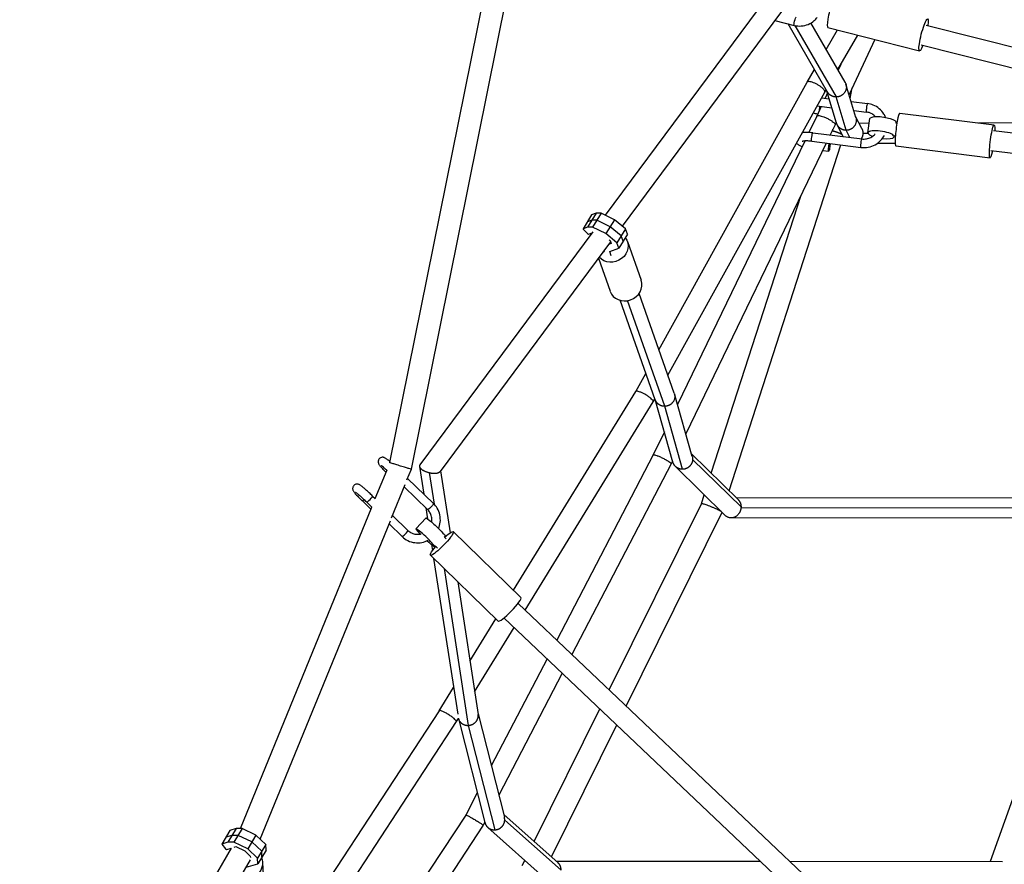
# Model space of a CAD drawing. Units: millimetres. Extents: x -6314 to 6534, y -5570 to 6285.
# Drawn here: x -2121 to -1193, y 173 to 968 of the extents above; entities that cross this region are included whole.
import ezdxf

# ---------------------------------------------------------------- set-up
doc = ezdxf.new("R2010")
doc.units = ezdxf.units.MM
doc.header["$LTSCALE"] = 20
doc.layers.add('2d', color=230, linetype='Continuous')

msp = doc.modelspace()

# ---------------------------------------------------------------- linework, layer by layer
at = {"layer": '2d'}
for p, q in [((-1771.87, 551.09), (-1667.06, 1069.99)), ((-1751.68, 544.98), (-1646.48, 1065.83)), ((-1413.47, 993.74), (-1569.28, 783.91)), ((-1395.92, 985.51), (-1553.21, 773.68)), ((-1409.48, 967.24), (-1391.27, 962.62)), ((-1343.32, 909.28), (-1375.42, 964.87)), ((-1359.81, 899.85), (-1396.88, 964.04)), ((-1351.45, 895.21), (-1390.24, 962.38)), ((-1361.07, 940.02), (-1350.52, 958.26)), ((-1359.51, 960.54), (-1273.17, 938.63)), ((-1267.02, 962.86), (-718.53, 823.64)), ((-1350.1, 921.03), (-1331.38, 953.4)), ((-1315.41, 949.35), (-1339.54, 897.51)), ((-1271.69, 944.44), (-708.87, 801.58)), ((-1378.94, 909.12), (-1372.05, 921.04)), ((-1347.27, 925.92), (-1349.8, 920.5)), ((-1518.56, 657.24), (-1378.95, 909.11)), ((-1510.09, 633.33), (-1362.41, 899.76)), ((-1362.41, 899.75), (-1361.08, 902.05)), ((-1351.32, 870.6), (-1360.35, 900.78)), ((-1333.12, 876.06), (-1342.48, 907.33)), ((-1338.39, 893.66), (-1336.53, 903.98)), ((-1365.39, 894.37), (-1358.17, 893.48)), ((-1359.81, 898.98), (-1362.14, 893.97)), ((-1342.21, 863.85), (-1351.59, 895.21)), ((-1337.57, 890.92), (-1322.22, 889.02)), ((-1365.69, 886.35), (-1369.92, 877.26)), ((-1369.57, 886.83), (-1355.66, 885.11)), ((-1335.07, 882.55), (-1323.21, 881.08)), ((-1369.92, 877.27), (-1377.39, 861.79)), ((-1327.56, 865.48), (-1333.37, 876.87)), ((-1321.9, 861.57), (-1319.84, 874.89)), ((-1291.79, 879.87), (-1202.96, 868.86)), ((-1352.75, 869.12), (-1357.42, 859.45)), ((-1355.12, 863.14), (-1354.81, 864.86)), ((-1351.61, 871.57), (-1352.75, 869.13)), ((-1345.03, 857.91), (-1350.69, 869.02)), ((-1338.81, 857.14), (-1342.23, 863.85)), ((-1320.53, 870.43), (-1330.07, 870.4)), ((-1295.52, 870.76), (-1294.44, 870.63)), ((-1295.16, 870.72), (-1295.1, 871.08)), ((-983.26, 871.23), (-1217.57, 870.67)), ((-1203.54, 863.66), (-714.82, 803.09)), ((-1381.26, 853.78), (-1501.03, 605.7)), ((-1374.72, 853.53), (-1328.34, 847.78)), ((-1373.74, 861.47), (-1327.35, 855.72)), ((-1321.78, 860.92), (-1326.55, 860.91)), ((-1297.16, 857.76), (-1296.99, 858.86)), ((-1296.99, 858.85), (-1295.92, 858.72)), ((-1361.09, 851.84), (-1493.23, 578.17)), ((-1452.6, 524.62), (-1347.39, 850.14)), ((-1364.43, 844.93), (-1358.65, 844.27)), ((-1296.16, 851.48), (-1313.15, 851.44)), ((-1295.6, 849.11), (-1206.78, 838.1)), ((-1205.88, 844.8), (-693.27, 781.28)), ((-1469.36, 541.06), (-1384.74, 802.86)), ((-1581.97, 784.18), (-1590, 771.12)), ((-1581.74, 779.24), (-1585.99, 777.65)), ((-1577.72, 785.77), (-1585.76, 772.72)), ((-1577.72, 785.77), (-1581.97, 784.18)), ((-1577.04, 779.19), (-1581.74, 779.24)), ((-1573.02, 785.72), (-1581.06, 772.66)), ((-1573.02, 785.72), (-1577.72, 785.77)), ((-1564.5, 773.12), (-1577.04, 779.19)), ((-1560.48, 779.65), (-1573.02, 785.72)), ((-1560.48, 779.65), (-1568.52, 766.59)), ((-1550.13, 771.15), (-1560.48, 779.65)), ((-1585.76, 772.72), (-1590, 771.12)), ((-1590, 771.12), (-1589.94, 770.91)), ((-1589.94, 770.91), (-1585.84, 766.62)), ((-1581.06, 772.66), (-1585.76, 772.72)), ((-1568.52, 766.59), (-1581.06, 772.66)), ((-1554.15, 764.62), (-1564.5, 773.12)), ((-1550.13, 771.15), (-1558.17, 758.09)), ((-1548.34, 766.11), (-1550.13, 771.15)), ((-1580.78, 768.43), (-1743.74, 548.96)), ((-1585.84, 766.62), (-1584.85, 766.14)), ((-1584.85, 766.14), (-1581.56, 767.38)), ((-1558.17, 758.09), (-1568.52, 766.59)), ((-1565.44, 760.81), (-1564.51, 760.05)), ((-1548.34, 766.11), (-1556.38, 753.06)), ((-1552.36, 759.59), (-1554.15, 764.62)), ((-1564.13, 758.97), (-1724.7, 542.74)), ((-1563.53, 757.29), (-1566.1, 756.32)), ((-1564.95, 749.83), (-1556.38, 753.06)), ((-1564.51, 760.05), (-1563.53, 757.29)), ((-1556.38, 753.06), (-1558.17, 758.09)), ((-1548.27, 759.06), (-1535.37, 722.66)), ((-1575.64, 743.48), (-1564.59, 712.31)), ((-1570.71, 750.12), (-1570.31, 749.01)), ((-1563.49, 745.71), (-1564.95, 749.83)), ((-1504.09, 616.39), (-1537.33, 710.23)), ((-1522.01, 610.1), (-1555.24, 703.88)), ((-1512.89, 604.13), (-1548.12, 703.55)), ((-1540.36, 617.91), (-1530.86, 635.06)), ((-1655.53, 430.96), (-1540.36, 617.92)), ((-1487.19, 556.88), (-1503.92, 615.86)), ((-1644.7, 412.33), (-1523.96, 608.31)), ((-1523.95, 608.32), (-1522.39, 611.15)), ((-1505.42, 551.51), (-1522.11, 610.36)), ((-1496.29, 544.83), (-1513.11, 604.12)), ((-1513.48, 579.93), (-1523.91, 558.32)), ((-1523.9, 558.33), (-1614.8, 383.97)), ((-1443.78, 515.96), (-1487.85, 559.21)), ((-1771.96, 550.87), (-1771.87, 551.09)), ((-1744.1, 547.55), (-1740.08, 521.52)), ((-1506.92, 549.8), (-1600.46, 370.37)), ((-1505.67, 552.4), (-1506.92, 549.8)), ((-1455.76, 501.09), (-1503.03, 547.48)), ((-1441.28, 509.41), (-1486.85, 554.13)), ((-1785.71, 517.23), (-1774.62, 544.36)), ((-1755.85, 534.78), (-1751.68, 544.98)), ((-1734.85, 541.65), (-1730.27, 511.95)), ((-1724.23, 543.38), (-1715.23, 485.02)), ((-1770.42, 499.15), (-1757.65, 530.38)), ((-1755.24, 536.27), (-1730.9, 512.59)), ((-1788.23, 519.68), (-1785.71, 517.23)), ((-1758.51, 528.29), (-1736.48, 506.85)), ((-1478.63, 512.36), (-1475.89, 520.85)), ((-1797.87, 514.98), (-1789.82, 507.19)), ((-1793.81, 513.95), (-1788.98, 509.25)), ((-1565.42, 337.13), (-1478.63, 512.37)), ((-1039.61, 517.65), (-1445.88, 518.02)), ((-1912.64, 206.69), (-1788.97, 509.27)), ((-1769.48, 501.44), (-1754.94, 487.29)), ((-1738.06, 508.39), (-1736.5, 498.31)), ((-1549.48, 322), (-1459.14, 504.41)), ((-1037.39, 508.15), (-1441.33, 508.52)), ((-1894.09, 196.57), (-1771.53, 496.42)), ((-1772.74, 493.45), (-1760.52, 481.56)), ((-1747.55, 488.92), (-1737.93, 499.04)), ((-1039.62, 498.65), (-1450.71, 499.03)), ((-1091.12, 498.69), (-1206.73, 175.75)), ((-1712.23, 486.13), (-1648.49, 424.1)), ((-1732.74, 473.88), (-1731.88, 468.34)), ((-1720.69, 480.84), (-1719.79, 481.8)), ((-1720.56, 480.98), (-1718.86, 479.32)), ((-1733.85, 463.91), (-1670.11, 401.88)), ((-1729.4, 471.68), (-1728.5, 472.63)), ((-1728.83, 472.28), (-1727.23, 470.72)), ((-1730.73, 460.87), (-1708.12, 314.26)), ((-1720.93, 451.33), (-1698.18, 303.8)), ((-1708.11, 438.87), (-1688.88, 314.12)), ((-958.96, -238.14), (-1651.28, 418.57)), ((-1696.61, 364.28), (-1672.19, 403.92)), ((-1002.29, -223.23), (-1664.51, 404.93)), ((-1692.14, 335.31), (-1654.88, 395.8)), ((-1623.94, 366.45), (-1676.47, 265.68)), ((-1609.6, 352.85), (-1669.42, 238.09)), ((-1725.39, 317.57), (-1711.99, 339.32)), ((-1891.98, 63.1), (-1725.38, 317.58)), ((-1636.1, 194.41), (-1574.25, 319.31)), ((-1890.3, 30.98), (-1709.35, 307.38)), ((-1709.34, 307.39), (-1707.49, 310.39)), ((-1707.48, 310.32), (-1682.43, 212.24)), ((-1688.94, 314.51), (-1664.1, 217.26)), ((-1698.33, 303.79), (-1673.22, 205.45)), ((-1619.84, 179.94), (-1558.3, 304.19)), ((-1689.63, 240.43), (-1700.58, 219.44)), ((-1700.58, 219.44), (-1883.82, -59.53)), ((-1664.78, 219.92), (-1613.48, 174.28)), ((-1663.82, 214.69), (-1610.69, 167.43)), ((-1922.59, 204.98), (-1930.2, 192.15)), ((-1916.85, 206.69), (-1924.46, 193.86)), ((-1916.85, 206.69), (-1922.59, 204.98)), ((-1911.17, 206.68), (-1918.78, 193.85)), ((-1911.17, 206.68), (-1916.85, 206.69)), ((-1898.23, 200.46), (-1911.17, 206.68)), ((-1684.17, 209.8), (-1881.4, -90.44)), ((-1682.58, 212.85), (-1684.17, 209.8)), ((-1679.7, 207.76), (-1624.77, 158.9)), ((-1920.65, 200.28), (-1926.4, 198.57)), ((-1914.97, 200.27), (-1920.65, 200.28)), ((-1902.04, 194.04), (-1914.97, 200.27)), ((-1898.23, 200.46), (-1905.84, 187.63)), ((-1888.86, 191.68), (-1898.23, 200.46)), ((-2120.57, -156.44), (-1921.18, 188.38)), ((-1930.2, 192.15), (-1930.21, 191.93)), ((-1930.21, 191.93), (-1926.84, 187.48)), ((-1924.46, 193.86), (-1930.2, 192.15)), ((-1926.84, 187.48), (-1925.82, 186.99)), ((-1925.82, 186.99), (-1921.12, 188.39)), ((-1918.78, 193.85), (-1924.46, 193.86)), ((-1905.84, 187.63), (-1918.78, 193.85)), ((-1918.72, 189.11), (-1916.89, 189.65)), ((-1916.89, 189.65), (-1908.58, 185.66)), ((-1908.58, 185.66), (-1903.43, 180.83)), ((-1896.47, 178.84), (-1905.84, 187.63)), ((-1892.67, 185.26), (-1902.04, 194.04)), ((-1888.86, 191.68), (-1896.47, 178.84)), ((-1888.59, 186.43), (-1896.2, 173.6)), ((-1888.59, 186.43), (-1888.86, 191.68)), ((-2103.14, -168.23), (-1903.27, 177.4)), ((-1903.43, 180.83), (-1903.37, 179.57)), ((-1896.2, 173.6), (-1896.47, 178.84)), ((-1892.39, 180.02), (-1892.67, 185.26)), ((-1647.26, 171.88), (-1644.85, 176.76)), ((-1907.39, 170.27), (-1896.2, 173.6)), ((-1891.81, 174.76), (-1889.83, 136.83)), ((-1615.5, 176.09), (-1423.09, 175.93)), ((-1395.45, 175.9), (-1195.12, 175.74))]:
    msp.add_line(p, q, dxfattribs=at)
for centre, major_axis, ratio, start_param, end_param in [((-1355.7, 975.57), (3.81, 15.02), 0.142927, 0, 3.141593), ((-1322.71, 885.05), (0.49, 3.97), 0.104558, 0, 3.141593), ((-1293.7, 864.49), (1.91, 15.38), 0.104558, 0, 3.141593), ((-1309.53, 859.66), (-12.37, 1.91), 0.270588, 1.719373, 7.198001), ((-1549.98, 717.48), (14.61, 5.18), 0.903243, 3.141593, 6.283185), ((-1791.02, 516.81), (2.79, 2.87), 0.152878, 3.141593, 6.283185), ((-1757.73, 484.42), (2.79, 2.87), 0.152878, 3.141593, 6.283185), ((-1738.47, 480.3), (-9.07, 8.62), 0.076497, 1.81204, 7.353383), ((-1659.3, 412.99), (10.81, 11.11), 0.152878, 3.141593, 6.283185)]:
    msp.add_ellipse(centre, major_axis=major_axis, ratio=ratio, start_param=start_param, end_param=end_param, dxfattribs=at)
at = {"layer": '2d', "extrusion": (0, 0, -1)}
for centre, major_axis, ratio, start_param, end_param in [((-1390.29, 966.5), (0.98, 3.88), 0.142927, 3.141593, 6.283185), ((-1269.36, 953.65), (3.81, 15.02), 0.142927, 2.230526, 7.194252), ((-1366.84, 883.12), (0.45, 3.97), 0.138266, 4.555033, 5.703686), ((-1307.47, 872.98), (-12.37, 1.91), 0.270588, 0, 3.141593), ((-1204.87, 853.48), (1.91, 15.38), 0.104558, 2.169311, 7.129976), ((-1374.23, 857.5), (0.49, 3.97), 0.104558, 3.141593, 6.283185), ((-1327.84, 851.75), (0.49, 3.97), 0.104558, 3.141593, 6.283185), ((-1358.19, 848.25), (0.45, 3.97), 0.138266, 0.640842, 5.645024), ((-1562.88, 753.89), (14.61, 5.18), 0.903243, -0.307737, 2.784497), ((-1795.08, 517.86), (2.78, 2.87), 0.118011, 2.077832, 3.141593), ((-1733.69, 509.72), (2.79, 2.87), 0.152878, 0, 3.141593), ((-1728.86, 490.42), (-9.07, 8.62), 0.076497, 0, 3.141593), ((-1723.04, 475.02), (10.81, 11.11), 0.152878, -1.173316, 4.314908), ((-1907.29, 173.95), (15.48, 0.81), 0.906571, -0.32643, 1.986728)]:
    msp.add_ellipse(centre, major_axis=major_axis, ratio=ratio, start_param=start_param, end_param=end_param, dxfattribs=at)
at = {"layer": '2d'}
for points, knots in [([(-1391.27, 962.62), (-1389.07, 962.06), (-1386.77, 961.86), (-1382.26, 962.19), (-1380.04, 962.72), (-1375.89, 964.46), (-1373.96, 965.67), (-1371.26, 968.05), (-1370.33, 969.04), (-1369.51, 970.12)], [1.570796, 1.570796, 1.570796, 1.570796, 1.890946, 1.890946, 2.209655, 2.209655, 2.527419, 2.527419, 2.718599, 2.718599, 2.718599, 2.718599]), ([(-1314.89, 876.78), (-1315.3, 877.24), (-1315.74, 877.68), (-1317.29, 878.97), (-1318.51, 879.7), (-1320.91, 880.65), (-1322.05, 880.94), (-1323.21, 881.08)], [3.9865253, 3.9865253, 3.9865253, 3.9865253, 4.1308211, 4.1308211, 4.4531799, 4.4531799, 4.712389, 4.712389, 4.712389, 4.712389]), ([(-1305.19, 876.02), (-1305.62, 877.12), (-1306.15, 878.19), (-1307.91, 881.08), (-1309.38, 882.78), (-1312.79, 885.64), (-1314.74, 886.81), (-1318.56, 888.33), (-1320.37, 888.79), (-1322.22, 889.02)], [3.645524, 3.645524, 3.645524, 3.645524, 3.814837, 3.814837, 4.130954, 4.130954, 4.449655, 4.449655, 4.712389, 4.712389, 4.712389, 4.712389]), ([(-1373.26, 880.17), (-1372.69, 880.04), (-1372.11, 879.92), (-1370.67, 879.63), (-1369.81, 879.49), (-1368.94, 879.36)], [7.4708525, 7.4708525, 7.4708525, 7.4708525, 7.5954005, 7.5954005, 7.7748802, 7.7748802, 7.7748802, 7.7748802]), ([(-1374.72, 853.53), (-1375.93, 853.68), (-1377.12, 853.78), (-1379.3, 853.86), (-1380.29, 853.85), (-1381.92, 853.74), (-1382.58, 853.64), (-1383.44, 853.46), (-1383.7, 853.37), (-1383.8, 853.32), (-1383.81, 853.32), (-1383.81, 853.32)], [4.712389, 4.712389, 4.712389, 4.712389, 5.007797, 5.007797, 5.294465, 5.294465, 5.556488, 5.556488, 5.768538, 5.768538, 5.818135, 5.818135, 5.818135, 5.818135]), ([(-1373.74, 861.47), (-1375.39, 861.67), (-1377.03, 861.8), (-1380.2, 861.87), (-1381.72, 861.81), (-1383.26, 861.62), (-1383.42, 861.59), (-1383.57, 861.57)], [4.712389, 4.712389, 4.712389, 4.712389, 5.0565742, 5.0565742, 5.4130061, 5.4130061, 5.4535321, 5.4535321, 5.4535321, 5.4535321]), ([(-1328.34, 847.78), (-1326.06, 847.5), (-1323.73, 847.58), (-1319.21, 848.43), (-1317.01, 849.22), (-1312.97, 851.42), (-1311.12, 852.84), (-1308.26, 855.87), (-1307.15, 857.4), (-1306.27, 859.05)], [1.570796, 1.570796, 1.570796, 1.570796, 1.894269, 1.894269, 2.218746, 2.218746, 2.542649, 2.542649, 2.80877, 2.80877, 2.80877, 2.80877]), ([(-1327.35, 855.72), (-1325.95, 855.55), (-1324.51, 855.59), (-1321.7, 856.09), (-1320.34, 856.55), (-1317.83, 857.85), (-1316.67, 858.69), (-1315.39, 859.96), (-1315.11, 860.26), (-1314.85, 860.58)], [1.570796, 1.570796, 1.570796, 1.570796, 1.884226, 1.884226, 2.196, 2.196, 2.508555, 2.508555, 2.601355, 2.601355, 2.601355, 2.601355]), ([(-1389.04, 851.71), (-1388.3, 850.92), (-1387.5, 850.36), (-1385.76, 849.36), (-1384.82, 848.92), (-1383.8, 848.52)], [6.5075948, 6.5075948, 6.5075948, 6.5075948, 6.7814643, 6.7814643, 7.047963, 7.047963, 7.047963, 7.047963]), ([(-1771.72, 551.87), (-1772.33, 552.4), (-1772.92, 552.88), (-1774.37, 554.04), (-1775.13, 554.62), (-1776.18, 555.29), (-1776.49, 555.48), (-1777.15, 555.78), (-1777.42, 555.9), (-1778.15, 556.08), (-1778.56, 556.16), (-1779.61, 556.08), (-1780.12, 555.99), (-1781.09, 555.52), (-1781.51, 555.23), (-1782.17, 554.54), (-1782.42, 554.16), (-1782.79, 553.39), (-1782.89, 553), (-1783.01, 552.24), (-1783, 551.9), (-1782.94, 551.25), (-1782.87, 550.98), (-1782.71, 550.45), (-1782.62, 550.23), (-1782.34, 549.66), (-1782.17, 549.39), (-1781.57, 548.49), (-1781.08, 547.89), (-1779.72, 546.3), (-1778.81, 545.31), (-1777.08, 543.51), (-1776.35, 542.77), (-1775.59, 542.01)], [5.488448, 5.488448, 5.488448, 5.488448, 5.701009, 5.701009, 6.05949, 6.05949, 6.218335, 6.218335, 6.304343, 6.304343, 6.368178, 6.368178, 6.408356, 6.408356, 6.436846, 6.436846, 6.462094, 6.462094, 6.489808, 6.489808, 6.524863, 6.524863, 6.570815, 6.570815, 6.635163, 6.635163, 6.765596, 6.765596, 7.083285, 7.083285, 7.461731, 7.461731, 7.706972, 7.706972, 7.706972, 7.706972]), ([(-1774.8, 543.94), (-1775.08, 544.19), (-1775.36, 544.44), (-1776.53, 545.47), (-1777.36, 546.18), (-1778.76, 547.32), (-1779.34, 547.77), (-1779.92, 548.18), (-1780.06, 548.28), (-1780.24, 548.39), (-1780.29, 548.42), (-1780.31, 548.43), (-1780.31, 548.43), (-1780.31, 548.43)], [5.2439154, 5.2439154, 5.2439154, 5.2439154, 5.3370816, 5.3370816, 5.644976, 5.644976, 5.9370974, 5.9370974, 6.0543915, 6.0543915, 6.1439962, 6.1439962, 6.1603304, 6.1603304, 6.1603304, 6.1603304]), ([(-1788.23, 519.68), (-1789.3, 520.72), (-1790.4, 521.77), (-1792.59, 523.79), (-1793.66, 524.76), (-1795.69, 526.53), (-1796.65, 527.34), (-1798.4, 528.74), (-1799.17, 529.32), (-1800.22, 529.99), (-1800.53, 530.18), (-1801.19, 530.48), (-1801.45, 530.6), (-1802.19, 530.78), (-1802.6, 530.87), (-1803.65, 530.79), (-1804.16, 530.69), (-1805.13, 530.22), (-1805.55, 529.93), (-1806.21, 529.24), (-1806.46, 528.86), (-1806.83, 528.09), (-1806.93, 527.7), (-1807.05, 526.94), (-1807.04, 526.6), (-1806.98, 525.95), (-1806.91, 525.68), (-1806.75, 525.15), (-1806.65, 524.93), (-1806.38, 524.36), (-1806.21, 524.1), (-1805.61, 523.19), (-1805.12, 522.59), (-1803.76, 521), (-1802.84, 520.01), (-1800.87, 517.96), (-1799.85, 516.92), (-1798.47, 515.57), (-1798.17, 515.28), (-1797.87, 514.98)], [4.712389, 4.712389, 4.712389, 4.712389, 5.040035, 5.040035, 5.367804, 5.367804, 5.701009, 5.701009, 6.05949, 6.05949, 6.218335, 6.218335, 6.304343, 6.304343, 6.368178, 6.368178, 6.408356, 6.408356, 6.436846, 6.436846, 6.462094, 6.462094, 6.489808, 6.489808, 6.524863, 6.524863, 6.570815, 6.570815, 6.635163, 6.635163, 6.765596, 6.765596, 7.083285, 7.083285, 7.461731, 7.461731, 7.796473, 7.796473, 7.889281, 7.889281, 7.889281, 7.889281]), ([(-1793.81, 513.95), (-1794.78, 514.89), (-1795.79, 515.85), (-1797.77, 517.69), (-1798.75, 518.58), (-1800.56, 520.17), (-1801.4, 520.88), (-1802.8, 522.02), (-1803.38, 522.47), (-1803.96, 522.88), (-1804.1, 522.98), (-1804.27, 523.09), (-1804.33, 523.12), (-1804.34, 523.13), (-1804.35, 523.13), (-1804.35, 523.13)], [4.712389, 4.712389, 4.712389, 4.712389, 5.024748, 5.024748, 5.337082, 5.337082, 5.644976, 5.644976, 5.937097, 5.937097, 6.054391, 6.054391, 6.143996, 6.143996, 6.16033, 6.16033, 6.16033, 6.16033]), ([(-1726.05, 489.03), (-1725.27, 490.94), (-1724.76, 492.96), (-1724.32, 497.3), (-1724.45, 499.62), (-1725.44, 504.1), (-1726.29, 506.25), (-1728.41, 509.82), (-1729.57, 511.29), (-1730.9, 512.59)], [3.519684, 3.519684, 3.519684, 3.519684, 3.808591, 3.808591, 4.130041, 4.130041, 4.450853, 4.450853, 4.712389, 4.712389, 4.712389, 4.712389]), ([(-1732.6, 495.13), (-1732.56, 495.39), (-1732.53, 495.65), (-1732.37, 497.34), (-1732.46, 498.79), (-1733.08, 501.57), (-1733.61, 502.91), (-1734.93, 505.13), (-1735.65, 506.05), (-1736.48, 506.85)], [3.75692, 3.75692, 3.75692, 3.75692, 3.8151464, 3.8151464, 4.1323211, 4.1323211, 4.4507116, 4.4507116, 4.712389, 4.712389, 4.712389, 4.712389]), ([(-1754.94, 487.29), (-1753.92, 486.3), (-1752.74, 485.48), (-1750.18, 484.25), (-1748.8, 483.85), (-1745.98, 483.52), (-1744.54, 483.58), (-1742.89, 483.93), (-1742.63, 483.99), (-1742.39, 484.06)], [1.570796, 1.570796, 1.570796, 1.570796, 1.89269, 1.89269, 2.215851, 2.215851, 2.538923, 2.538923, 2.597238, 2.597238, 2.597238, 2.597238]), ([(-1760.52, 481.56), (-1758.89, 479.97), (-1757.01, 478.66), (-1752.93, 476.69), (-1750.73, 476.04), (-1746.25, 475.48), (-1743.96, 475.56), (-1739.76, 476.39), (-1737.85, 477.07), (-1736.06, 478)], [1.570796, 1.570796, 1.570796, 1.570796, 1.889852, 1.889852, 2.208306, 2.208306, 2.526791, 2.526791, 2.809499, 2.809499, 2.809499, 2.809499])]:
    msp.add_open_spline(points, degree=3, knots=knots, dxfattribs=at)
for points, weights in [([(-1378.94, 909.12), (-1378.94, 909.12), (-1378.95, 909.11), (-1378.95, 909.11)], [1, 0.999997626263, 0.999997626263, 1]), ([(-1362.41, 899.76), (-1359.73, 904.58), (-1376.18, 913.9), (-1378.94, 909.12)], [1, 0.335112371457, 0.335112371457, 1]), ([(-1343.32, 909.28), (-1338.73, 901.34), (-1344.6, 895.38), (-1351.45, 895.21)], [0.537904499628, 0.428113082787, 0.582144916245, 1]), ([(-1351.59, 895.21), (-1354.67, 895.18), (-1357.91, 896.55), (-1359.81, 899.85)], [1, 0.756037481163, 0.602005647706, 0.537904499628]), ([(-1351.45, 895.21), (-1351.5, 895.21), (-1351.55, 895.21), (-1351.59, 895.21)], [1, 0.9999823647, 0.9999823647, 1]), ([(-1369.92, 877.27), (-1368, 881.24), (-1350.89, 873.13), (-1352.75, 869.13)], [1, 0.334437028423, 0.334437028423, 1]), ([(-1333.12, 876.06), (-1330.85, 868.44), (-1336.35, 863.87), (-1342.21, 863.85)], [0.511134260701, 0.455396909631, 0.618352156064, 1]), ([(-1355.12, 863.14), (-1355.27, 863.18), (-1355.43, 863.22), (-1355.59, 863.25)], [1, 0.994102954805, 0.988402886568, 0.982899795287]), ([(-1345.94, 859.69), (-1347.82, 860.97), (-1351.28, 862.24), (-1355.12, 863.14)], [0.855001557106, 0.810375292158, 0.858708106456, 1]), ([(-1352.75, 869.13), (-1352.75, 869.13), (-1352.75, 869.12), (-1352.75, 869.12)], [1, 0.999999086392, 0.999999086392, 1]), ([(-1342.23, 863.85), (-1346.01, 863.85), (-1349.92, 865.93), (-1351.32, 870.6)], [1, 0.715621291395, 0.552666044962, 0.511134260701]), ([(-1342.21, 863.85), (-1342.22, 863.85), (-1342.22, 863.85), (-1342.23, 863.85)], [1, 0.99999969269, 0.99999969269, 1]), ([(-1327.56, 865.48), (-1326.83, 864.04), (-1326.5, 862.48), (-1326.55, 860.91)], [0.866993651398, 0.890225527656, 0.934560977191, 1]), ([(-1326.55, 860.91), (-1326.61, 859.14), (-1327.14, 857.39), (-1328.16, 855.82)], [1, 0.929959972237, 0.886051120331, 0.868273444282]), ([(-1523.95, 608.32), (-1521.88, 612.06), (-1538.11, 621.56), (-1540.36, 617.92)], [1, 0.336816645175, 0.336816645175, 1]), ([(-1504.09, 616.39), (-1501.51, 609.11), (-1506.94, 604.37), (-1512.89, 604.13)], [0.51897171639, 0.456141050085, 0.616483811289, 1]), ([(-1523.96, 608.31), (-1523.96, 608.31), (-1523.95, 608.32), (-1523.95, 608.32)], [1, 0.999990899842, 0.999990899842, 1]), ([(-1513.11, 604.12), (-1516.75, 604.05), (-1520.51, 605.87), (-1522.01, 610.1)], [1, 0.724456243062, 0.564113481859, 0.51897171639]), ([(-1512.89, 604.13), (-1512.96, 604.13), (-1513.04, 604.12), (-1513.11, 604.12)], [1, 0.999956601934, 0.999956601934, 1]), ([(-1523.9, 558.33), (-1522.67, 560.69), (-1505.76, 552.2), (-1506.92, 549.8)], [1, 0.334775191476, 0.334775191476, 1]), ([(-1487.19, 556.88), (-1486.93, 555.97), (-1486.82, 555.05), (-1486.85, 554.13)], [0.90445489792, 0.92850174544, 0.9603501128, 1]), ([(-1751.68, 544.98), (-1751.85, 544.56), (-1771.96, 550.65), (-1771.87, 551.09)], [1, 0.334685856833, 0.334685856833, 1]), ([(-1743.74, 548.96), (-1745.6, 546.46), (-1741.66, 543.22), (-1734.85, 541.65)], [1, 0.752187611209, 0.752187611209, 1]), ([(-1506.92, 549.8), (-1506.92, 549.8), (-1506.92, 549.8), (-1506.92, 549.8)], [1, 0.999998440782, 0.999998440782, 1]), ([(-1496.29, 544.83), (-1500.62, 544.74), (-1504.21, 547.24), (-1505.42, 551.51)], [1, 0.83813613255, 0.80628776519, 0.90445489792]), ([(-1486.85, 554.13), (-1486.98, 548.76), (-1490.87, 544.93), (-1496.29, 544.83)], [1, 0.810907634241, 0.810907634241, 1]), ([(-1751.68, 544.98), (-1751.68, 544.98), (-1751.68, 544.98), (-1751.68, 544.98)], [1, 0.999998628009, 0.999998628009, 1]), ([(-1734.85, 541.65), (-1730, 540.53), (-1726.02, 540.96), (-1724.7, 542.74)], [1, 0.851990771678, 0.851990771678, 1]), ([(-1459.79, 505.05), (-1465.3, 508.56), (-1478.18, 513.28), (-1478.63, 512.37)], [0.722660613538, 0.355784393192, 0.448230855346, 1]), ([(-1443.78, 515.96), (-1441.97, 514.19), (-1441.24, 511.78), (-1441.28, 509.41)], [0.597174011763, 0.672988651617, 0.80726398103, 1]), ([(-1441.33, 508.52), (-1442.11, 500.61), (-1449.15, 494.61), (-1455.76, 501.09)], [1, 0.557314622313, 0.4230392929, 0.597174011763]), ([(-1441.28, 509.41), (-1441.28, 509.12), (-1441.3, 508.82), (-1441.33, 508.52)], [1, 0.999267397297, 0.999267397297, 1]), ([(-1709.34, 307.39), (-1707.71, 310.05), (-1723.67, 320.19), (-1725.38, 317.58)], [1, 0.334845631885, 0.334845631885, 1]), ([(-1709.35, 307.38), (-1709.35, 307.39), (-1709.35, 307.39), (-1709.34, 307.39)], [1, 0.999998284713, 0.999998284713, 1]), ([(-1707.5, 310.43), (-1707.5, 310.39), (-1707.49, 310.36), (-1707.48, 310.32)], [0.510226326506, 0.510449623036, 0.510679024226, 0.510914530075]), ([(-1707.48, 310.32), (-1706.3, 305.73), (-1702.27, 303.71), (-1698.33, 303.79)], [0.510914530075, 0.545125017306, 0.708153507281, 1]), ([(-1698.18, 303.8), (-1692.94, 303.99), (-1687.88, 307.68), (-1688.88, 314.12)], [1, 0.645744157709, 0.481290692321, 0.506639603835]), ([(-1698.33, 303.79), (-1698.28, 303.8), (-1698.23, 303.8), (-1698.18, 303.8)], [1, 0.999977580681, 0.999977580681, 1]), ([(-1700.58, 219.44), (-1699.96, 220.38), (-1683.65, 210.8), (-1684.17, 209.8)], [1, 0.33533228609, 0.33533228609, 1]), ([(-1673.22, 205.45), (-1667.85, 205.62), (-1664.01, 209.41), (-1663.82, 214.69)], [1, 0.8138807933, 0.8138807933, 1]), ([(-1663.82, 214.69), (-1663.8, 215.55), (-1663.88, 216.41), (-1664.1, 217.26)], [1, 0.962413092791, 0.931731721138, 0.907955885041]), ([(-1684.17, 209.8), (-1684.17, 209.8), (-1684.17, 209.8), (-1684.17, 209.8)], [1, 0.999997003134, 0.999997003134, 1]), ([(-1682.43, 212.24), (-1681.31, 207.86), (-1677.66, 205.3), (-1673.22, 205.45)], [0.907955885041, 0.802319579549, 0.833000951202, 1]), ([(-1610.69, 167.43), (-1610.65, 169.94), (-1611.47, 172.5), (-1613.48, 174.28)], [1, 0.797667991657, 0.659616833381, 0.585846525169])]:
    msp.add_rational_spline(points, weights, degree=3, dxfattribs=at)

doc.saveas('drawing.dxf')
